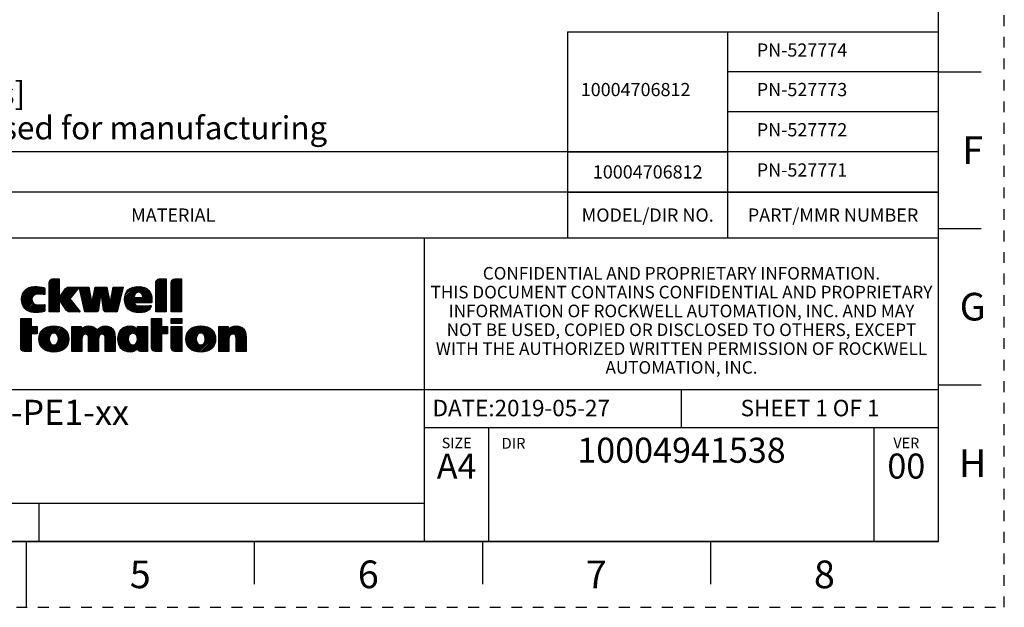
# Model space of a CAD drawing. Units: millimetres. Extents: x 0 to 297, y 0 to 210.
# Drawn here: x 148 to 297, y 0 to 89 of the extents above; entities that cross this region are included whole.
import ezdxf

# ---------------------------------------------------------------- set-up
doc = ezdxf.new("R2010")
doc.units = ezdxf.units.MM
doc.header["$LTSCALE"] = 16.335
doc.linetypes.add('DASHED', pattern=[0.2, 0.1, -0.1])
doc.linetypes.add('HIDDEN', pattern=[0.2, 0.1, -0.1])
doc.layers.get('0').update_dxf_attribs({"linetype": 'CONTINUOUS'})
doc.layers.add('DEFAULT_2', color=8, linetype='HIDDEN')
doc.layers.add('MATERIAL_TABLE', color=7, linetype='CONTINUOUS')
doc.styles.get("Standard").update_dxf_attribs({"font": 'txt', "width": 0.8})
doc.styles.add('TEXTSTYLE_2', font='txt')
doc.styles.add('TEXTSTYLE_3', font='txt', dxfattribs={"width": 0.8})
doc.styles.add('TEXTSTYLE_5', font='txt', dxfattribs={"width": 0.75})
doc.styles.add('TEXTSTYLE_6', font='arial.ttf')

# ---------------------------------------------------------------- blocks, each defined once
blk = doc.blocks.new('2019_RA_LOGO_TB_BL0', base_point=(150.45, 44.6))
at = {"color": 2, "linetype": 'Continuous'}
for p, q in [((151.97, 48.48), (153.34, 49.84)), ((151.97, 48.69), (153.12, 49.84)), ((151.97, 48.91), (152.9, 49.84)), ((151.97, 49.13), (152.68, 49.84)), ((151.97, 48.26), (153.48, 49.77)), ((151.97, 48.04), (153.48, 49.55)), ((151.99, 49.36), (152.45, 49.83)), ((168.16, 48.31), (169.68, 49.83)), ((168.16, 48.53), (169.46, 49.83)), ((168.16, 48.75), (169.24, 49.83)), ((168.16, 48.97), (169.02, 49.83)), ((168.16, 49.18), (168.8, 49.83)), ((168.16, 48.09), (169.74, 49.68)), ((168.16, 47.88), (169.74, 49.46)), ((168.18, 49.42), (168.57, 49.81)), ((170.5, 48.26), (172.08, 49.83)), ((170.5, 48.47), (171.86, 49.83)), ((170.5, 48.69), (171.64, 49.83)), ((170.5, 48.91), (171.42, 49.83)), ((170.5, 49.13), (171.2, 49.83)), ((170.5, 48.04), (172.08, 49.62)), ((170.5, 47.82), (172.08, 49.4)), ((170.51, 49.36), (170.97, 49.82)), ((147.8, 46.71), (149.78, 48.69)), ((147.82, 46.5), (150, 48.68)), ((147.82, 46.94), (149.55, 48.67)), ((147.84, 46.31), (150.21, 48.68)), ((147.85, 47.19), (149.29, 48.63)), ((147.88, 46.13), (150.41, 48.66)), ((147.93, 45.96), (150.61, 48.64)), ((147.93, 47.48), (148.98, 48.54)), ((147.99, 45.8), (150.79, 48.61)), ((148.13, 47.91), (148.55, 48.33)), ((149.89, 47.48), (150.98, 48.57)), ((150.16, 47.54), (151.16, 48.54)), ((150.38, 47.54), (151.3, 48.46)), ((150.59, 47.53), (151.32, 48.27)), ((150.8, 47.53), (151.32, 48.05)), ((151.97, 47.82), (153.48, 49.33)), ((151.97, 47.6), (153.48, 49.11)), ((151.97, 47.39), (153.48, 48.9)), ((151.97, 47.17), (153.48, 48.68)), ((151.97, 45.21), (155.37, 48.6)), ((151.97, 45.42), (155.15, 48.6)), ((151.97, 46.95), (153.48, 48.46)), ((151.97, 46.73), (153.48, 48.24)), ((151.97, 46.51), (153.48, 48.02)), ((153.57, 46.58), (155.58, 48.6)), ((153.66, 46.45), (155.8, 48.6)), ((153.74, 46.33), (156.02, 48.6)), ((153.83, 46.2), (156.23, 48.6)), ((153.92, 46.07), (156.45, 48.59)), ((153.93, 47.6), (154.93, 48.6)), ((154.01, 45.94), (155.97, 47.89)), ((154.47, 48.36), (154.59, 48.48)), ((156.55, 48.47), (156.67, 48.59)), ((156.59, 48.3), (156.88, 48.59)), ((156.63, 48.12), (157.1, 48.59)), ((156.67, 47.95), (157.32, 48.59)), ((156.71, 47.77), (157.54, 48.59)), ((156.76, 47.59), (157.76, 48.59)), ((156.8, 47.42), (157.97, 48.59)), ((156.84, 47.24), (158.05, 48.45)), ((156.88, 47.07), (158.08, 48.27)), ((156.93, 46.89), (158.12, 48.08)), ((156.97, 46.71), (158.15, 47.9)), ((158.5, 46.28), (160.77, 48.56)), ((158.55, 46.55), (160.59, 48.59)), ((158.61, 46.83), (160.37, 48.59)), ((158.66, 47.1), (160.15, 48.59)), ((158.72, 47.37), (159.94, 48.59)), ((158.77, 47.65), (159.72, 48.59)), ((158.83, 47.92), (159.5, 48.59)), ((158.88, 48.19), (159.28, 48.59)), ((158.94, 48.47), (159.06, 48.59)), ((159.82, 47.39), (160.81, 48.38)), ((159.94, 47.29), (160.85, 48.19)), ((159.97, 47.1), (160.88, 48.01)), ((161.28, 46.23), (163.08, 48.03)), ((161.33, 46.5), (163.15, 48.32)), ((161.38, 46.77), (163.21, 48.6)), ((161.43, 47.03), (162.99, 48.6)), ((161.48, 47.3), (162.77, 48.6)), ((161.52, 47.57), (162.56, 48.6)), ((161.57, 47.83), (162.34, 48.6)), ((161.62, 48.1), (162.12, 48.59)), ((161.67, 48.36), (161.9, 48.59)), ((163.42, 46.85), (165.25, 48.67)), ((163.43, 46.63), (165.48, 48.68)), ((163.44, 46.43), (165.69, 48.68)), ((163.45, 47.09), (165, 48.64)), ((163.47, 46.24), (165.9, 48.67)), ((163.49, 47.35), (164.72, 48.58)), ((163.61, 47.69), (164.38, 48.45)), ((165.13, 47.68), (166.09, 48.64)), ((165.42, 46.23), (167.2, 48.01)), ((165.47, 47.81), (166.27, 48.6)), ((165.64, 46.23), (167.29, 47.88)), ((165.69, 47.81), (166.43, 48.55)), ((165.86, 47.76), (166.59, 48.49)), ((165.99, 47.67), (166.73, 48.41)), ((166.08, 47.55), (166.87, 48.33)), ((166.15, 47.4), (166.99, 48.23)), ((166.2, 47.22), (167.1, 48.12)), ((168.16, 47.66), (169.74, 49.24)), ((168.16, 47.44), (169.74, 49.02)), ((168.16, 47.22), (169.74, 48.81)), ((168.16, 47), (169.74, 48.59)), ((168.16, 46.79), (169.74, 48.37)), ((168.16, 46.57), (169.74, 48.15)), ((168.16, 46.35), (169.74, 47.93)), ((170.5, 47.6), (172.08, 49.19)), ((170.5, 47.38), (172.08, 48.97)), ((170.5, 47.17), (172.08, 48.75)), ((170.5, 46.95), (172.08, 48.53)), ((170.5, 46.73), (172.08, 48.31)), ((170.5, 46.51), (172.08, 48.1)), ((170.5, 46.29), (172.08, 47.88)), ((148.06, 45.66), (149.4, 47)), ((148.15, 45.52), (149.36, 46.74)), ((148.24, 45.4), (149.38, 46.54)), ((148.35, 45.29), (149.43, 46.38)), ((151, 47.5), (151.32, 47.83)), ((151.19, 47.48), (151.32, 47.61)), ((151.97, 46.3), (153.48, 47.81)), ((151.97, 46.08), (153.48, 47.59)), ((151.97, 45.86), (153.48, 47.37)), ((151.97, 45.64), (153.48, 47.15)), ((151.97, 44.99), (153.48, 46.5)), ((154.1, 45.81), (155.18, 46.88)), ((154.19, 45.68), (155.23, 46.72)), ((154.28, 45.55), (155.32, 46.59)), ((154.37, 45.42), (155.41, 46.47)), ((154.45, 45.29), (155.51, 46.35)), ((157.01, 46.54), (158.18, 47.71)), ((157.05, 46.36), (158.21, 47.52)), ((157.09, 46.19), (158.25, 47.34)), ((157.14, 46.01), (158.28, 47.15)), ((157.18, 45.83), (158.31, 46.97)), ((157.22, 45.66), (158.35, 46.78)), ((157.26, 45.48), (158.38, 46.6)), ((157.3, 45.31), (158.41, 46.41)), ((157.39, 44.95), (159.8, 47.37)), ((157.48, 44.83), (159.76, 47.11)), ((157.7, 44.83), (159.73, 46.86)), ((157.91, 44.83), (159.69, 46.6)), ((158.13, 44.83), (159.65, 46.35)), ((160, 46.91), (160.92, 47.83)), ((160.02, 46.72), (160.96, 47.65)), ((160.05, 46.53), (160.99, 47.47)), ((160.08, 46.34), (161.03, 47.29)), ((160.11, 46.15), (161.07, 47.11)), ((160.13, 45.96), (161.1, 46.92)), ((160.16, 45.76), (161.14, 46.74)), ((160.19, 45.57), (161.18, 46.56)), ((160.22, 45.38), (161.21, 46.38)), ((160.3, 45.03), (163.01, 47.74)), ((160.4, 44.91), (162.94, 47.46)), ((160.55, 44.85), (162.87, 47.17)), ((160.75, 44.83), (162.81, 46.88)), ((160.97, 44.83), (162.74, 46.6)), ((163.51, 46.06), (165.05, 47.6)), ((163.56, 45.89), (164.91, 47.24)), ((163.63, 45.74), (164.92, 47.03)), ((163.7, 45.6), (165.14, 47.03)), ((163.79, 45.47), (165.35, 47.03)), ((163.88, 45.35), (165.57, 47.03)), ((164.99, 46.23), (165.79, 47.03)), ((165.2, 46.23), (166.01, 47.03)), ((165.86, 46.23), (167.37, 47.74)), ((166.08, 46.23), (167.43, 47.59)), ((166.29, 46.23), (167.49, 47.43)), ((166.51, 46.23), (167.53, 47.25)), ((166.73, 46.23), (167.56, 47.06)), ((166.95, 46.23), (167.58, 46.86)), ((167.17, 46.23), (167.59, 46.66)), ((167.38, 46.23), (167.59, 46.44)), ((168.16, 46.13), (169.74, 47.72)), ((168.16, 45.91), (169.74, 47.5)), ((168.16, 45.7), (169.74, 47.28)), ((168.16, 45.48), (169.74, 47.06)), ((168.16, 45.26), (169.74, 46.84)), ((168.16, 45.04), (169.74, 46.63)), ((168.16, 44.82), (169.74, 46.41)), ((170.5, 46.08), (172.08, 47.66)), ((170.5, 45.86), (172.08, 47.44)), ((170.5, 45.64), (172.08, 47.22)), ((170.5, 45.42), (172.08, 47.01)), ((170.5, 45.2), (172.08, 46.79)), ((170.5, 44.99), (172.08, 46.57)), ((170.55, 44.82), (172.08, 46.35)), ((148.47, 45.19), (149.52, 46.24)), ((148.59, 45.1), (149.63, 46.13)), ((148.73, 45.02), (149.76, 46.04)), ((148.87, 44.94), (149.91, 45.98)), ((149.03, 44.88), (150.08, 45.93)), ((149.2, 44.83), (150.28, 45.92)), ((149.37, 44.79), (150.5, 45.92)), ((149.56, 44.76), (150.72, 45.92)), ((149.77, 44.75), (150.95, 45.92)), ((149.98, 44.75), (151.17, 45.93)), ((150.2, 44.75), (151.32, 45.87)), ((150.44, 44.77), (151.32, 45.65)), ((150.68, 44.79), (151.32, 45.43)), ((150.94, 44.83), (151.32, 45.21)), ((151.2, 44.88), (151.32, 44.99)), ((152.03, 44.83), (153.48, 46.28)), ((152.25, 44.83), (153.48, 46.06)), ((152.47, 44.83), (153.48, 45.84)), ((152.69, 44.83), (153.48, 45.63)), ((152.91, 44.83), (153.48, 45.41)), ((153.12, 44.83), (153.48, 45.19)), ((153.34, 44.83), (153.48, 44.97)), ((154.55, 45.17), (155.6, 46.22)), ((154.64, 45.05), (155.7, 46.1)), ((154.76, 44.94), (155.79, 45.97)), ((154.91, 44.88), (155.89, 45.85)), ((155.09, 44.84), (155.98, 45.73)), ((155.3, 44.83), (156.07, 45.6)), ((155.52, 44.83), (156.17, 45.48)), ((155.73, 44.83), (156.26, 45.35)), ((155.95, 44.83), (156.36, 45.23)), ((156.17, 44.82), (156.45, 45.11)), ((156.38, 44.82), (156.54, 44.98)), ((156.6, 44.82), (156.64, 44.86)), ((157.35, 45.13), (158.44, 46.23)), ((158.35, 44.83), (159.62, 46.09)), ((158.57, 44.83), (159.58, 45.84)), ((158.79, 44.83), (159.54, 45.58)), ((159, 44.83), (159.51, 45.33)), ((159.27, 44.87), (159.42, 45.03)), ((160.24, 45.19), (161.25, 46.2)), ((161.18, 44.83), (162.67, 46.31)), ((161.4, 44.83), (162.6, 46.02)), ((161.62, 44.83), (162.53, 45.74)), ((161.84, 44.83), (162.46, 45.45)), ((162.06, 44.83), (162.39, 45.17)), ((162.27, 44.83), (162.33, 44.88)), ((163.99, 45.24), (164.93, 46.18)), ((164.12, 45.14), (165, 46.03)), ((164.25, 45.05), (165.1, 45.91)), ((164.39, 44.98), (165.24, 45.83)), ((164.54, 44.91), (165.41, 45.78)), ((164.7, 44.86), (165.6, 45.75)), ((164.87, 44.81), (165.81, 45.75)), ((165.06, 44.78), (166.03, 45.75)), ((165.25, 44.75), (166.25, 45.75)), ((165.45, 44.73), (166.47, 45.76)), ((165.66, 44.72), (166.7, 45.76)), ((165.89, 44.73), (166.92, 45.77)), ((166.12, 44.74), (167.15, 45.78)), ((166.38, 44.79), (167.38, 45.78)), ((166.69, 44.88), (167.45, 45.65)), ((168.37, 44.82), (169.74, 46.19)), ((168.59, 44.82), (169.74, 45.97)), ((168.81, 44.82), (169.74, 45.75)), ((169.03, 44.82), (169.74, 45.54)), ((169.25, 44.82), (169.74, 45.32)), ((169.46, 44.82), (169.74, 45.1)), ((169.68, 44.82), (169.74, 44.88)), ((170.77, 44.82), (172.08, 46.13)), ((170.99, 44.82), (172.08, 45.92)), ((171.21, 44.82), (172.08, 45.7)), ((171.43, 44.82), (172.08, 45.48)), ((171.64, 44.82), (172.08, 45.26)), ((171.86, 44.82), (172.08, 45.04)), ((147.66, 42.42), (149.08, 43.84)), ((147.66, 42.64), (148.86, 43.84)), ((147.66, 42.86), (148.64, 43.84)), ((147.66, 43.08), (148.43, 43.84)), ((147.66, 43.29), (148.21, 43.84)), ((147.66, 43.51), (147.99, 43.84)), ((147.66, 43.73), (147.77, 43.84)), ((147.66, 42.2), (149.26, 43.8)), ((147.66, 41.99), (149.26, 43.59)), ((147.66, 41.77), (149.26, 43.37)), ((167.54, 42.46), (168.92, 43.85)), ((167.54, 42.67), (168.71, 43.85)), ((167.54, 42.89), (168.49, 43.85)), ((167.54, 43.11), (168.27, 43.85)), ((167.54, 43.33), (168.05, 43.85)), ((167.54, 43.55), (167.83, 43.85)), ((167.54, 43.76), (167.62, 43.85)), ((167.54, 42.24), (169.04, 43.75)), ((167.54, 42.02), (169.04, 43.53)), ((170.5, 43.85), (172.1, 43.85)), ((170.5, 43.07), (170.5, 43.85)), ((170.5, 43.25), (171.1, 43.85)), ((170.5, 43.46), (170.89, 43.85)), ((170.5, 43.68), (170.67, 43.85)), ((170.54, 43.07), (171.32, 43.85)), ((170.76, 43.07), (171.54, 43.85)), ((170.98, 43.07), (171.76, 43.85)), ((171.2, 43.07), (171.98, 43.85)), ((171.41, 43.07), (172.1, 43.76)), ((171.63, 43.07), (172.1, 43.54)), ((172.08, 44.82), (172.08, 44.83)), ((172.1, 43.85), (172.1, 43.07)), ((147.66, 41.55), (149.26, 43.15)), ((147.66, 41.33), (149.26, 42.93)), ((147.66, 41.11), (149.26, 42.71)), ((147.66, 40.24), (150.02, 42.6)), ((147.66, 40.46), (149.81, 42.6)), ((147.66, 40.68), (149.59, 42.6)), ((147.66, 40.9), (149.37, 42.6)), ((147.66, 40.02), (150.17, 42.53)), ((149.35, 41.49), (150.17, 42.32)), ((149.57, 41.49), (150.17, 42.1)), ((149.78, 41.49), (150.17, 41.88)), ((150.44, 40.62), (152.51, 42.69)), ((150.44, 40.84), (152.27, 42.67)), ((150.45, 40.42), (152.73, 42.7)), ((150.46, 41.08), (152.01, 42.63)), ((150.49, 40.23), (152.94, 42.68)), ((150.52, 41.36), (151.71, 42.55)), ((150.53, 40.06), (153.14, 42.67)), ((150.59, 39.9), (153.33, 42.64)), ((150.68, 41.74), (151.31, 42.37)), ((152.48, 41.57), (153.5, 42.6)), ((152.73, 41.61), (153.67, 42.55)), ((152.91, 41.57), (153.83, 42.49)), ((153.06, 41.49), (153.98, 42.42)), ((153.17, 41.39), (154.12, 42.34)), ((153.26, 41.26), (154.25, 42.25)), ((153.32, 41.11), (154.37, 42.15)), ((153.37, 40.93), (154.47, 42.04)), ((153.38, 40.73), (154.58, 41.93)), ((155.44, 40.17), (157.96, 42.69)), ((155.44, 39.96), (158.17, 42.68)), ((155.44, 40.39), (157.72, 42.67)), ((155.44, 39.74), (158.36, 42.66)), ((155.44, 41.26), (156.78, 42.61)), ((155.44, 41.48), (156.57, 42.61)), ((155.44, 41.7), (156.35, 42.61)), ((155.44, 41.92), (156.13, 42.61)), ((155.44, 42.14), (155.91, 42.61)), ((155.44, 42.35), (155.69, 42.61)), ((155.44, 42.57), (155.48, 42.61)), ((155.44, 40.61), (157.43, 42.6)), ((155.44, 41.05), (156.82, 42.42)), ((155.44, 40.83), (156.82, 42.21)), ((157.35, 41.43), (158.53, 42.61)), ((157.59, 41.45), (158.69, 42.55)), ((157.75, 41.4), (158.82, 42.46)), ((157.86, 41.29), (158.95, 42.37)), ((157.93, 41.13), (159.06, 42.27)), ((157.95, 40.94), (159.16, 42.15)), ((157.97, 40.09), (160.58, 42.69)), ((157.97, 40.3), (160.35, 42.68)), ((157.97, 39.87), (160.77, 42.67)), ((157.97, 39.65), (160.96, 42.64)), ((157.97, 40.52), (160.08, 42.63)), ((157.97, 40.74), (159.71, 42.48)), ((159.98, 41.45), (161.13, 42.59)), ((160.19, 41.43), (161.28, 42.52)), ((160.33, 41.35), (161.41, 42.44)), ((160.42, 41.23), (161.53, 42.34)), ((160.47, 41.06), (161.64, 42.23)), ((160.49, 40.86), (161.73, 42.1)), ((160.5, 40.65), (161.81, 41.96)), ((162.43, 40.84), (164.3, 42.71)), ((162.43, 40.62), (164.5, 42.7)), ((162.45, 41.08), (164.07, 42.69)), ((162.45, 40.42), (164.68, 42.66)), ((162.47, 40.23), (164.85, 42.6)), ((162.49, 41.34), (163.81, 42.66)), ((162.51, 40.05), (164.99, 42.53)), ((162.56, 39.88), (165.12, 42.43)), ((162.59, 41.65), (163.51, 42.57)), ((164.44, 41.54), (165.23, 42.34)), ((164.71, 41.59), (165.33, 42.21)), ((164.9, 41.56), (165.95, 42.62)), ((165.05, 41.49), (166.17, 42.62)), ((165.17, 41.4), (166.39, 42.62)), ((165.26, 41.27), (166.61, 42.62)), ((165.33, 41.12), (166.83, 42.62)), ((165.37, 40.95), (166.9, 42.48)), ((165.38, 40.52), (166.9, 42.04)), ((165.39, 42.28), (165.74, 42.62)), ((165.39, 42.5), (165.52, 42.62)), ((165.39, 40.75), (166.9, 42.26)), ((167.54, 41.8), (169.04, 43.31)), ((167.54, 41.58), (169.04, 43.09)), ((167.54, 41.37), (169.04, 42.88)), ((167.54, 41.15), (169.04, 42.66)), ((167.54, 40.28), (169.87, 42.61)), ((167.54, 40.49), (169.65, 42.61)), ((167.54, 40.71), (169.43, 42.61)), ((167.54, 40.93), (169.21, 42.61)), ((167.54, 40.06), (169.96, 42.48)), ((169.19, 41.5), (169.96, 42.26)), ((169.41, 41.5), (169.96, 42.04)), ((172.1, 43.07), (170.5, 43.07)), ((170.5, 41.06), (172.05, 42.61)), ((170.5, 41.28), (171.83, 42.61)), ((170.5, 41.5), (171.61, 42.61)), ((170.5, 41.72), (171.39, 42.61)), ((170.5, 41.94), (171.17, 42.61)), ((170.5, 42.16), (170.96, 42.61)), ((170.5, 42.37), (170.74, 42.61)), ((170.5, 42.59), (170.52, 42.61)), ((170.5, 40.85), (172.1, 42.45)), ((170.5, 40.63), (172.1, 42.23)), ((170.5, 40.41), (172.1, 42.01)), ((171.85, 43.07), (172.1, 43.32)), ((172.07, 43.07), (172.1, 43.1)), ((172.75, 40.69), (174.74, 42.68)), ((172.76, 40.49), (174.97, 42.7)), ((172.76, 40.92), (174.5, 42.66)), ((172.78, 40.29), (175.18, 42.69)), ((172.79, 41.17), (174.22, 42.6)), ((172.82, 40.11), (175.38, 42.67)), ((172.87, 41.47), (173.9, 42.5)), ((172.88, 39.95), (175.58, 42.65)), ((173.16, 41.98), (173.38, 42.2)), ((174.64, 41.5), (175.75, 42.61)), ((174.97, 41.61), (175.93, 42.57)), ((175.17, 41.59), (176.09, 42.51)), ((175.32, 41.52), (176.24, 42.44)), ((175.44, 41.43), (176.38, 42.36)), ((175.54, 41.31), (176.52, 42.28)), ((175.61, 41.16), (176.64, 42.18)), ((175.66, 40.99), (176.75, 42.08)), ((175.69, 40.8), (176.85, 41.96)), ((177.75, 40.03), (180.42, 42.69)), ((177.75, 39.81), (180.62, 42.68)), ((177.75, 40.24), (180.19, 42.68)), ((177.75, 39.59), (180.81, 42.65)), ((177.75, 40.46), (179.93, 42.64)), ((177.75, 41.33), (179.02, 42.61)), ((177.75, 41.55), (178.81, 42.61)), ((177.75, 41.77), (178.59, 42.61)), ((177.75, 41.99), (178.37, 42.61)), ((177.75, 42.21), (178.15, 42.61)), ((177.75, 42.42), (177.93, 42.61)), ((177.75, 40.68), (179.58, 42.51)), ((177.75, 41.12), (179.14, 42.51)), ((177.75, 40.9), (179.14, 42.29)), ((179.85, 41.47), (180.98, 42.6)), ((180.05, 41.45), (181.13, 42.53)), ((180.2, 41.38), (181.27, 42.46)), ((180.29, 41.26), (181.4, 42.36)), ((180.35, 41.1), (181.5, 42.25)), ((180.38, 40.91), (181.6, 42.13)), ((180.39, 40.7), (181.68, 41.99)), ((147.66, 39.81), (149.26, 41.41)), ((147.66, 39.59), (149.26, 41.19)), ((147.66, 39.37), (149.26, 40.97)), ((147.7, 39.19), (149.26, 40.75)), ((147.78, 39.05), (149.26, 40.53)), ((150, 41.49), (150.17, 41.66)), ((150.66, 39.75), (152.08, 41.17)), ((150.74, 39.61), (152.01, 40.88)), ((150.83, 39.48), (152, 40.65)), ((150.93, 39.37), (152.02, 40.46)), ((152.09, 38.79), (154.81, 41.5)), ((152.29, 38.76), (154.87, 41.34)), ((152.49, 38.74), (154.9, 41.16)), ((152.7, 38.74), (154.93, 40.97)), ((152.93, 38.75), (154.95, 40.77)), ((153.17, 38.77), (154.94, 40.54)), ((153.26, 40.17), (154.75, 41.66)), ((153.37, 40.5), (154.66, 41.79)), ((155.44, 39.52), (157.02, 41.1)), ((155.44, 39.3), (156.95, 40.81)), ((155.44, 39.08), (156.94, 40.58)), ((157.97, 39.43), (159.52, 40.98)), ((157.97, 39.21), (159.48, 40.72)), ((157.97, 39), (159.47, 40.5)), ((160.5, 40.44), (161.87, 41.8)), ((160.5, 40.22), (161.92, 41.64)), ((160.5, 40), (161.96, 41.46)), ((160.5, 39.78), (161.98, 41.26)), ((160.5, 39.56), (161.99, 41.06)), ((160.5, 39.35), (161.99, 40.84)), ((160.5, 39.13), (161.99, 40.62)), ((160.5, 38.91), (161.99, 40.4)), ((162.62, 39.73), (164.11, 41.21)), ((162.69, 39.57), (164.02, 40.9)), ((162.78, 39.45), (164.01, 40.67)), ((162.87, 39.32), (164.03, 40.47)), ((164.06, 38.76), (166.9, 41.61)), ((164.26, 38.75), (166.9, 41.39)), ((164.49, 38.76), (166.9, 41.17)), ((164.78, 38.83), (166.9, 40.95)), ((165.29, 40.21), (166.9, 41.82)), ((165.4, 39.23), (166.9, 40.73)), ((165.45, 39.06), (166.9, 40.52)), ((167.54, 39.84), (169.04, 41.35)), ((167.54, 39.62), (169.04, 41.13)), ((167.54, 39.4), (169.04, 40.91)), ((167.56, 39.21), (169.04, 40.7)), ((167.63, 39.07), (169.04, 40.48)), ((169.63, 41.5), (169.96, 41.83)), ((169.84, 41.5), (169.96, 41.61)), ((170.5, 40.19), (172.1, 41.79)), ((170.5, 39.97), (172.1, 41.57)), ((170.5, 39.76), (172.1, 41.36)), ((170.5, 39.54), (172.1, 41.14)), ((170.51, 39.33), (172.1, 40.92)), ((170.56, 39.16), (172.1, 40.7)), ((170.64, 39.02), (172.1, 40.48)), ((172.94, 39.79), (174.48, 41.33)), ((173.02, 39.66), (174.33, 40.96)), ((173.1, 39.52), (174.3, 40.72)), ((173.2, 39.4), (174.32, 40.52)), ((174.34, 38.8), (177.1, 41.55)), ((174.53, 38.77), (177.16, 41.4)), ((174.73, 38.75), (177.2, 41.22)), ((174.94, 38.74), (177.24, 41.04)), ((175.16, 38.74), (177.25, 40.84)), ((175.4, 38.76), (177.25, 40.62)), ((175.63, 40.3), (177.03, 41.7)), ((175.65, 38.8), (177.24, 40.39)), ((175.68, 40.58), (176.95, 41.84)), ((177.75, 39.37), (179.29, 40.91)), ((177.75, 39.15), (179.26, 40.66)), ((177.75, 38.94), (179.26, 40.44)), ((180.39, 40.48), (181.75, 41.85)), ((180.39, 40.27), (181.8, 41.68)), ((180.39, 40.05), (181.85, 41.51)), ((180.39, 39.83), (181.87, 41.31)), ((180.39, 39.61), (181.89, 41.11)), ((180.39, 39.39), (181.89, 40.9)), ((180.39, 39.18), (181.89, 40.68)), ((180.39, 38.96), (181.89, 40.46)), ((147.88, 38.94), (149.26, 40.32)), ((148.03, 38.86), (149.26, 40.1)), ((148.21, 38.83), (149.26, 39.88)), ((148.43, 38.83), (149.26, 39.66)), ((148.65, 38.83), (149.26, 39.44)), ((148.87, 38.83), (149.26, 39.23)), ((149.09, 38.83), (149.26, 39.01)), ((151.04, 39.26), (152.07, 40.29)), ((151.16, 39.16), (152.14, 40.14)), ((151.29, 39.08), (152.24, 40.02)), ((151.43, 39), (152.36, 39.93)), ((151.59, 38.93), (152.51, 39.86)), ((151.74, 38.87), (152.71, 39.84)), ((151.92, 38.83), (153, 39.91)), ((153.44, 38.82), (154.91, 40.3)), ((153.75, 38.91), (154.84, 40.01)), ((154.18, 39.13), (154.63, 39.58)), ((155.44, 38.87), (156.94, 40.36)), ((155.63, 38.84), (156.94, 40.14)), ((155.85, 38.84), (156.94, 39.92)), ((156.06, 38.84), (156.94, 39.71)), ((156.28, 38.84), (156.94, 39.49)), ((156.5, 38.84), (156.94, 39.27)), ((156.72, 38.84), (156.94, 39.05)), ((158.03, 38.84), (159.47, 40.28)), ((158.25, 38.84), (159.47, 40.06)), ((158.46, 38.84), (159.47, 39.84)), ((158.68, 38.84), (159.47, 39.63)), ((158.9, 38.84), (159.47, 39.41)), ((159.12, 38.84), (159.47, 39.19)), ((159.34, 38.84), (159.47, 38.97)), ((160.64, 38.84), (161.99, 40.19)), ((160.86, 38.84), (161.99, 39.97)), ((161.08, 38.84), (161.99, 39.75)), ((161.3, 38.84), (161.99, 39.53)), ((161.52, 38.84), (161.99, 39.31)), ((161.73, 38.84), (161.99, 39.1)), ((161.95, 38.84), (161.99, 38.88)), ((162.98, 39.21), (164.07, 40.3)), ((163.1, 39.11), (164.14, 40.16)), ((163.23, 39.02), (164.24, 40.03)), ((163.37, 38.94), (164.36, 39.93)), ((163.52, 38.88), (164.51, 39.86)), ((163.69, 38.82), (164.69, 39.83)), ((163.86, 38.78), (164.98, 39.9)), ((164.7, 39.84), (164.7, 39.84)), ((165.54, 38.94), (166.9, 40.3)), ((165.69, 38.86), (166.9, 40.08)), ((165.88, 38.84), (166.9, 39.86)), ((166.1, 38.84), (166.9, 39.64)), ((166.32, 38.84), (166.9, 39.43)), ((166.54, 38.84), (166.9, 39.21)), ((166.76, 38.84), (166.9, 38.99)), ((167.74, 38.96), (169.04, 40.26)), ((167.88, 38.88), (169.04, 40.04)), ((168.06, 38.84), (169.04, 39.82)), ((168.27, 38.83), (169.04, 39.61)), ((168.49, 38.83), (169.04, 39.39)), ((168.71, 38.83), (169.04, 39.17)), ((168.93, 38.83), (169.04, 38.95)), ((170.76, 38.92), (172.1, 40.27)), ((170.91, 38.85), (172.1, 40.05)), ((171.11, 38.83), (172.1, 39.83)), ((171.32, 38.83), (172.1, 39.61)), ((171.54, 38.83), (172.1, 39.39)), ((171.76, 38.83), (172.1, 39.18)), ((171.98, 38.83), (172.1, 38.96)), ((173.31, 39.29), (174.36, 40.34)), ((173.43, 39.19), (174.42, 40.19)), ((173.56, 39.1), (174.51, 40.06)), ((173.7, 39.02), (174.63, 39.95)), ((173.84, 38.95), (174.77, 39.88)), ((174, 38.89), (174.95, 39.84)), ((174.17, 38.84), (175.19, 39.87)), ((175.94, 38.87), (177.18, 40.11)), ((176.32, 39.03), (177.05, 39.76)), ((177.87, 38.84), (179.26, 40.23)), ((178.08, 38.84), (179.26, 40.01)), ((178.3, 38.84), (179.26, 39.79)), ((178.52, 38.84), (179.26, 39.57)), ((178.74, 38.84), (179.26, 39.35)), ((178.96, 38.84), (179.26, 39.14)), ((179.18, 38.84), (179.26, 38.92)), ((180.48, 38.84), (181.89, 40.24)), ((180.7, 38.84), (181.89, 40.02)), ((180.92, 38.84), (181.89, 39.81)), ((181.14, 38.84), (181.89, 39.59)), ((181.36, 38.84), (181.89, 39.37)), ((181.57, 38.84), (181.89, 39.15)), ((181.79, 38.84), (181.89, 38.93))]:
    blk.add_line(p, q, dxfattribs=at)
for points, knots in [([(161.71, 48.59), (161.71, 48.59), (161.26, 46.12), (161.26, 46.12), (161.26, 46.12), (160.76, 48.59), (160.76, 48.59), (160.76, 48.59), (158.96, 48.59), (158.96, 48.59), (158.96, 48.59), (158.46, 46.12), (158.46, 46.12), (158.46, 46.12), (158.02, 48.59), (158.02, 48.59), (158.02, 48.59), (156.52, 48.59), (156.52, 48.59), (156.52, 48.59), (154.96, 48.6), (154.96, 48.6), (154.71, 48.6), (154.48, 48.46), (154.37, 48.24), (154.37, 48.24), (153.48, 46.95), (153.48, 46.95), (153.48, 46.95), (153.48, 49.84), (153.48, 49.84), (153.48, 49.84), (152.51, 49.84), (152.51, 49.84), (152.21, 49.84), (151.97, 49.59), (151.97, 49.29), (151.97, 49.29), (151.97, 44.83), (151.97, 44.83), (151.97, 44.83), (153.48, 44.83), (153.48, 44.83), (153.48, 44.83), (153.48, 46.71), (153.48, 46.71), (153.48, 46.71), (154.52, 45.2), (154.52, 45.2), (154.63, 44.98), (154.86, 44.84), (155.1, 44.83), (155.1, 44.83), (156.67, 44.82), (156.67, 44.82), (156.67, 44.82), (155.14, 46.84), (155.14, 46.84), (155.14, 46.84), (156.52, 48.6), (156.52, 48.6), (156.52, 48.6), (157.42, 44.83), (157.42, 44.83), (157.42, 44.83), (159.1, 44.83), (159.1, 44.83), (159.29, 44.83), (159.45, 44.96), (159.48, 45.15), (159.48, 45.15), (159.8, 47.39), (159.8, 47.39), (159.8, 47.39), (159.93, 47.39), (159.93, 47.39), (159.93, 47.39), (160.25, 45.15), (160.25, 45.15), (160.28, 44.96), (160.44, 44.83), (160.63, 44.83), (160.63, 44.83), (162.31, 44.83), (162.31, 44.83), (162.31, 44.83), (163.22, 48.6), (163.22, 48.6), (163.22, 48.6), (161.71, 48.59), (161.71, 48.59)], [0, 0, 0, 0, 1, 1, 1, 2, 2, 2, 3, 3, 3, 4, 4, 4, 5, 5, 5, 6, 6, 6, 7, 7, 7, 8, 8, 8, 9, 9, 9, 10, 10, 10, 11, 11, 11, 12, 12, 12, 13, 13, 13, 14, 14, 14, 15, 15, 15, 16, 16, 16, 17, 17, 17, 18, 18, 18, 19, 19, 19, 20, 20, 20, 21, 21, 21, 22, 22, 22, 23, 23, 23, 24, 24, 24, 25, 25, 25, 26, 26, 26, 27, 27, 27, 28, 28, 28, 29, 29, 29, 30, 30, 30, 30]), ([(169.74, 49.83), (169.74, 49.83), (168.7, 49.83), (168.7, 49.83), (168.4, 49.83), (168.16, 49.58), (168.16, 49.28), (168.16, 49.28), (168.16, 44.82), (168.16, 44.82), (168.16, 44.82), (169.74, 44.82), (169.74, 44.82), (169.74, 44.82), (169.74, 49.83), (169.74, 49.83)], [0, 0, 0, 0, 1, 1, 1, 2, 2, 2, 3, 3, 3, 4, 4, 4, 5, 5, 5, 5]), ([(172.08, 49.83), (172.08, 49.83), (171.04, 49.83), (171.04, 49.83), (170.74, 49.83), (170.5, 49.58), (170.5, 49.28), (170.5, 49.28), (170.5, 49.28), (170.5, 49.28), (170.5, 49.28), (170.5, 44.82), (170.5, 44.82), (170.5, 44.82), (172.08, 44.82), (172.08, 44.82), (172.08, 44.82), (172.08, 49.83), (172.08, 49.83)], [0, 0, 0, 0, 1, 1, 1, 2, 2, 2, 3, 3, 3, 4, 4, 4, 5, 5, 5, 6, 6, 6, 6]), ([(149.63, 44.75), (150.16, 44.72), (150.69, 44.76), (151.21, 44.88), (151.28, 44.89), (151.32, 44.95), (151.32, 45.01), (151.32, 45.01), (151.32, 45.94), (151.32, 45.94), (151.32, 45.94), (151.03, 45.91), (150.34, 45.91), (149.73, 45.91), (149.36, 46.22), (149.36, 46.72), (149.36, 47.23), (149.71, 47.54), (150.28, 47.54), (150.63, 47.55), (150.98, 47.52), (151.32, 47.46), (151.32, 47.46), (151.32, 48.39), (151.32, 48.39), (151.32, 48.46), (151.28, 48.51), (151.22, 48.53), (150.72, 48.64), (150.22, 48.7), (149.71, 48.69), (148.54, 48.62), (147.8, 47.93), (147.8, 46.72), (147.81, 45.56), (148.49, 44.86), (149.63, 44.75)], [0, 0, 0, 0, 1, 1, 1, 2, 2, 2, 3, 3, 3, 4, 4, 4, 5, 5, 5, 6, 6, 6, 7, 7, 7, 8, 8, 8, 9, 9, 9, 10, 10, 10, 11, 11, 11, 12, 12, 12, 12]), ([(167.44, 45.79), (167.27, 45.79), (166.55, 45.74), (165.92, 45.74), (165.29, 45.74), (165.04, 45.81), (164.91, 46.23), (164.91, 46.23), (167.47, 46.23), (167.47, 46.23), (167.54, 46.23), (167.59, 46.28), (167.59, 46.35), (167.59, 46.35), (167.59, 46.35), (167.59, 46.35), (167.59, 46.35), (167.59, 46.64), (167.59, 46.64), (167.59, 47.94), (166.9, 48.67), (165.59, 48.69), (164.11, 48.71), (163.42, 47.93), (163.42, 46.77), (163.42, 45.49), (164.1, 44.72), (165.7, 44.72), (166.86, 44.72), (167.38, 45.19), (167.48, 45.73), (167.48, 45.75), (167.46, 45.79), (167.44, 45.79)], [0, 0, 0, 0, 1, 1, 1, 2, 2, 2, 3, 3, 3, 4, 4, 4, 5, 5, 5, 6, 6, 6, 7, 7, 7, 8, 8, 8, 9, 9, 9, 10, 10, 10, 11, 11, 11, 11]), ([(165.59, 47.81), (166.02, 47.81), (166.21, 47.47), (166.21, 47.03), (166.21, 47.03), (164.89, 47.03), (164.89, 47.03), (164.9, 47.47), (165.04, 47.81), (165.59, 47.81)], [0, 0, 0, 0, 1, 1, 1, 2, 2, 2, 3, 3, 3, 3]), ([(149.26, 43.84), (149.26, 43.84), (147.66, 43.84), (147.66, 43.84), (147.66, 43.84), (147.66, 39.38), (147.66, 39.38), (147.66, 39.08), (147.9, 38.83), (148.2, 38.83), (148.2, 38.83), (148.2, 38.83), (148.2, 38.83), (148.2, 38.83), (149.26, 38.83), (149.26, 38.83), (149.26, 38.83), (149.26, 41.49), (149.26, 41.49), (149.26, 41.49), (150.17, 41.49), (150.17, 41.49), (150.17, 41.49), (150.17, 42.6), (150.17, 42.6), (150.17, 42.6), (149.26, 42.6), (149.26, 42.6), (149.26, 42.6), (149.26, 43.84), (149.26, 43.84)], [0, 0, 0, 0, 1, 1, 1, 2, 2, 2, 3, 3, 3, 4, 4, 4, 5, 5, 5, 6, 6, 6, 7, 7, 7, 8, 8, 8, 9, 9, 9, 10, 10, 10, 10]), ([(169.04, 43.85), (169.04, 43.85), (167.54, 43.85), (167.54, 43.85), (167.54, 43.85), (167.54, 39.39), (167.54, 39.39), (167.53, 39.08), (167.78, 38.84), (168.08, 38.83), (168.08, 38.83), (168.08, 38.83), (168.08, 38.83), (168.08, 38.83), (169.04, 38.83), (169.04, 38.83), (169.04, 38.83), (169.04, 41.5), (169.04, 41.5), (169.04, 41.5), (169.96, 41.5), (169.96, 41.5), (169.96, 41.5), (169.96, 42.61), (169.96, 42.61), (169.96, 42.61), (169.04, 42.61), (169.04, 42.61), (169.04, 42.61), (169.04, 43.85), (169.04, 43.85)], [0, 0, 0, 0, 1, 1, 1, 2, 2, 2, 3, 3, 3, 4, 4, 4, 5, 5, 5, 6, 6, 6, 7, 7, 7, 8, 8, 8, 9, 9, 9, 10, 10, 10, 10]), ([(152.69, 42.7), (151.28, 42.7), (150.43, 41.96), (150.43, 40.72), (150.43, 39.48), (151.28, 38.74), (152.69, 38.74), (154.1, 38.74), (154.95, 39.47), (154.95, 40.71), (154.95, 41.96), (154.1, 42.7), (152.69, 42.7)], [0, 0, 0, 0, 1, 1, 1, 2, 2, 2, 3, 3, 3, 4, 4, 4, 4]), ([(160.52, 42.7), (160.01, 42.7), (159.53, 42.47), (159.23, 42.06), (158.96, 42.48), (158.49, 42.72), (157.99, 42.7), (157.55, 42.7), (157.12, 42.52), (156.82, 42.2), (156.82, 42.2), (156.82, 42.61), (156.82, 42.61), (156.82, 42.61), (155.44, 42.61), (155.44, 42.61), (155.44, 42.61), (155.44, 38.84), (155.44, 38.84), (155.44, 38.84), (156.94, 38.84), (156.94, 38.84), (156.94, 38.84), (156.94, 40.65), (156.94, 40.65), (156.94, 41.14), (157.16, 41.45), (157.5, 41.45), (157.74, 41.45), (157.97, 41.37), (157.97, 40.77), (157.97, 40.77), (157.97, 38.84), (157.97, 38.84), (157.97, 38.84), (159.47, 38.84), (159.47, 38.84), (159.47, 38.84), (159.47, 40.65), (159.47, 40.65), (159.47, 41.15), (159.69, 41.45), (160.03, 41.45), (160.27, 41.45), (160.5, 41.37), (160.5, 40.77), (160.5, 40.77), (160.5, 38.84), (160.5, 38.84), (160.5, 38.84), (161.99, 38.84), (161.99, 38.84), (161.99, 38.84), (161.99, 41.02), (161.99, 41.02), (161.99, 42.1), (161.47, 42.7), (160.52, 42.7)], [0, 0, 0, 0, 1, 1, 1, 2, 2, 2, 3, 3, 3, 4, 4, 4, 5, 5, 5, 6, 6, 6, 7, 7, 7, 8, 8, 8, 9, 9, 9, 10, 10, 10, 11, 11, 11, 12, 12, 12, 13, 13, 13, 14, 14, 14, 15, 15, 15, 16, 16, 16, 17, 17, 17, 18, 18, 18, 19, 19, 19, 19]), ([(165.39, 42.62), (165.39, 42.62), (165.39, 42.13), (165.39, 42.13), (165.16, 42.51), (164.74, 42.73), (164.3, 42.71), (163.1, 42.71), (162.43, 41.98), (162.43, 40.73), (162.43, 40.73), (162.43, 40.72), (162.43, 40.72), (162.43, 39.48), (163.1, 38.74), (164.3, 38.74), (164.74, 38.73), (165.16, 38.95), (165.39, 39.33), (165.39, 39.33), (165.39, 39.25), (165.39, 39.25), (165.39, 39.03), (165.57, 38.84), (165.79, 38.84), (165.79, 38.84), (165.79, 38.84), (165.79, 38.84), (165.79, 38.84), (166.9, 38.84), (166.9, 38.84), (166.9, 38.84), (166.9, 42.62), (166.9, 42.62), (166.9, 42.62), (165.39, 42.62), (165.39, 42.62)], [0, 0, 0, 0, 1, 1, 1, 2, 2, 2, 3, 3, 3, 4, 4, 4, 5, 5, 5, 6, 6, 6, 7, 7, 7, 8, 8, 8, 9, 9, 9, 10, 10, 10, 11, 11, 11, 12, 12, 12, 12]), ([(170.5, 39.39), (170.5, 39.08), (170.75, 38.84), (171.05, 38.83), (171.05, 38.83), (172.1, 38.83), (172.1, 38.83), (172.1, 38.83), (172.1, 42.61), (172.1, 42.61), (172.1, 42.61), (170.5, 42.61), (170.5, 42.61), (170.5, 42.61), (170.5, 39.39), (170.5, 39.39)], [0, 0, 0, 0, 1, 1, 1, 2, 2, 2, 3, 3, 3, 4, 4, 4, 5, 5, 5, 5]), ([(175, 42.7), (173.59, 42.7), (172.74, 41.96), (172.74, 40.72), (172.74, 39.47), (173.59, 38.74), (175, 38.74), (176.41, 38.74), (177.26, 39.47), (177.26, 40.71), (177.26, 41.96), (176.41, 42.7), (175, 42.7)], [0, 0, 0, 0, 1, 1, 1, 2, 2, 2, 3, 3, 3, 4, 4, 4, 4]), ([(180.37, 42.7), (179.91, 42.71), (179.46, 42.53), (179.14, 42.19), (179.14, 42.19), (179.14, 42.61), (179.14, 42.61), (179.14, 42.61), (177.75, 42.61), (177.75, 42.61), (177.75, 42.61), (177.75, 38.84), (177.75, 38.84), (177.75, 38.84), (179.26, 38.84), (179.26, 38.84), (179.26, 38.84), (179.26, 40.65), (179.26, 40.65), (179.26, 41.15), (179.5, 41.48), (179.87, 41.48), (180.13, 41.48), (180.39, 41.39), (180.39, 40.77), (180.39, 40.77), (180.39, 38.84), (180.39, 38.84), (180.39, 38.84), (181.89, 38.84), (181.89, 38.84), (181.89, 38.84), (181.89, 41.02), (181.89, 41.02), (181.89, 42.11), (181.35, 42.7), (180.37, 42.7)], [0, 0, 0, 0, 1, 1, 1, 2, 2, 2, 3, 3, 3, 4, 4, 4, 5, 5, 5, 6, 6, 6, 7, 7, 7, 8, 8, 8, 9, 9, 9, 10, 10, 10, 11, 11, 11, 12, 12, 12, 12]), ([(152.69, 39.84), (152.27, 39.84), (151.99, 40.19), (151.99, 40.72), (151.99, 41.24), (152.27, 41.61), (152.69, 41.61), (153.11, 41.61), (153.38, 41.26), (153.38, 40.72), (153.38, 40.17), (153.12, 39.84), (152.69, 39.84), (152.69, 39.84), (152.69, 39.84), (152.69, 39.84)], [0, 0, 0, 0, 1, 1, 1, 2, 2, 2, 3, 3, 3, 4, 4, 4, 5, 5, 5, 5]), ([(164.7, 39.83), (164.28, 39.83), (164, 40.19), (164, 40.71), (164, 41.24), (164.28, 41.59), (164.7, 41.59), (165.11, 41.59), (165.39, 41.25), (165.39, 40.71), (165.39, 40.17), (165.12, 39.84), (164.69, 39.84), (164.69, 39.84), (164.7, 39.83), (164.7, 39.83)], [0, 0, 0, 0, 1, 1, 1, 2, 2, 2, 3, 3, 3, 4, 4, 4, 5, 5, 5, 5]), ([(175, 39.84), (174.58, 39.84), (174.3, 40.19), (174.3, 40.72), (174.3, 41.24), (174.58, 41.61), (175, 41.61), (175.41, 41.61), (175.69, 41.26), (175.69, 40.72), (175.69, 40.17), (175.43, 39.84), (175, 39.84), (175, 39.84), (175, 39.84), (175, 39.84)], [0, 0, 0, 0, 1, 1, 1, 2, 2, 2, 3, 3, 3, 4, 4, 4, 5, 5, 5, 5])]:
    blk.add_open_spline(points, degree=3, knots=knots, dxfattribs=at)
blk = doc.blocks.new('*T22')
at = {"color": 2, "linetype": 'Continuous'}
for p, q in [((195.072, 46.0248), (0, 46.0248)), ((0, 0), (0, 46.0248)), ((117.0432, 0), (117.0432, 46.0248)), ((195.072, 0), (195.072, 46.0248)), ((195.072, 23.0124), (0, 23.0124)), ((156.0576, 17.2593), (156.0576, 23.0124)), ((195.072, 17.2593), (117.0432, 17.2593)), ((126.7968, 0), (126.7968, 17.2593)), ((185.3184, 0), (185.3184, 17.2593)), ((117.0432, 5.7531), (0, 5.7531)), ((58.5216, 0), (58.5216, 5.7531)), ((195.072, 0), (0, 0))]:
    blk.add_line(p, q, dxfattribs=at)
at = {"color": 2, "linetype": 'Continuous', "attachment_point": 2, "line_spacing_factor": 0.9}
for s, insert, char_height, width, style in [(' \\PCONFIDENTIAL AND PROPRIETARY INFORMATION.\\PTHIS DOCUMENT CONTAINS CONFIDENTIAL AND PROPRIETARY \\PINFORMATION OF ROCKWELL AUTOMATION, INC. AND MAY \\PNOT BE USED, COPIED OR DISCLOSED TO OTHERS, EXCEPT \\PWITH THE AUTHORIZED WRITTEN PERMISSION OF ROCKWELL \\PAUTOMATION, INC.', (156.0576, 44.5008), 1.905, 148.59, 'TEXTSTYLE_5'), ('KT5-PE1-xx\\P\\H3.0; ', (58.5216, 21.4884), 3.8, 46.866667, 'TEXTSTYLE_3'), ('SIZE\\P\\H1.651; \\P \\P\\H3.8;A4', (121.92, 15.7353), 1.6, 15.2, 'TEXTSTYLE_2'), (' \\P\\H3.8;{\\W1.0;10004941538}', (156.0576, 15.7353), 3.81, 70.3, 'TEXTSTYLE_3'), ('VER\\P\\H3.048;{\\W0.8; }\\P\\H3.8;00', (190.1952, 15.7353), 1.6, 13.933333, 'TEXTSTYLE_2')]:
    blk.add_mtext(s, dxfattribs=dict(at, insert=insert, char_height=char_height, width=width, style=style))
at = {"color": 2, "linetype": 'Continuous', "char_height": 2.5, "line_spacing_factor": 0.9}
for s, insert, width, attachment_point in [('DATE:2019-05-27', (118.2624, 21.4884), 60, 1), ('SHEET 1 OF 1', (175.5648, 21.4884), 48, 2)]:
    blk.add_mtext(s, dxfattribs=dict(at, insert=insert, width=width, attachment_point=attachment_point))
blk = doc.blocks.new('*T24')
at = {"layer": 'MATERIAL_TABLE', "color": 2, "linetype": 'Continuous'}
for p, q in [((226.072, 13.096), (0, 13.096)), ((0, 0), (0, 13.096)), ((25, 0), (25, 13.096)), ((50, 0), (50, 13.096)), ((169.785, 0), (169.785, 13.096)), ((194.072, 0), (194.072, 13.096)), ((226.072, 0), (226.072, 13.096)), ((226.072, 7), (0, 7)), ((226.072, 0), (0, 0))]:
    blk.add_line(p, q, dxfattribs=at)
at = {"layer": 'MATERIAL_TABLE', "color": 2, "linetype": 'Continuous', "char_height": 2, "attachment_point": 2, "line_spacing_factor": 0.9}
for s, insert, width in [('10004706812', (181.9285, 11.048), 35.2), ('WORKMANSHIP\\PSTANDARDS', (12.5, 6), 35.2), ('FINISH', (37.5, 4.5), 19.2), ('MATERIAL', (109.8925, 4.5), 25.6), ('MODEL/DIR NO.', (181.9285, 4.5), 41.6), ('PART/MMR NUMBER ', (210.072, 4.5), 51.2)]:
    blk.add_mtext(s, dxfattribs=dict(at, insert=insert, width=width))
blk = doc.blocks.new('*T26')
at = {"color": 2, "linetype": 'Continuous'}
for p, q in [((0, 0), (56.287, 0)), ((0, 0), (0, -24.3)), ((24.287, 0), (24.287, -24.3)), ((56.287, 0), (56.287, -24.3)), ((24.287, -6), (56.287, -6)), ((24.287, -12.1), (56.287, -12.1)), ((0, -18.2), (24.287, -18.2)), ((0, -24.3), (56.287, -24.3))]:
    blk.add_line(p, q, dxfattribs=at)
at = {"color": 2, "linetype": 'Continuous', "char_height": 2, "attachment_point": 1, "line_spacing_factor": 0.9, "style": 'TEXTSTYLE_3'}
for s, insert, width in [('     PN-527774', (25.687, -1.75), 41.46667), ('     PN-527773', (25.687, -7.75), 41.2), ('     PN-527772', (25.687, -13.85), 41.2), ('     PN-527771', (25.687, -19.95), 39.6)]:
    blk.add_mtext(s, dxfattribs=dict(at, insert=insert, width=width))
at = {"color": 2, "linetype": 'Continuous', "insert": (1.4, -7.75), "char_height": 2, "width": 38.4, "attachment_point": 1, "line_spacing_factor": 0.9}
blk.add_mtext(' 10004706812', dxfattribs=at)

msp = doc.modelspace()

# ---------------------------------------------------------------- linework, layer by layer
at = {"color": 7, "linetype": 'Continuous'}
for p, q in [((287, 10), (287, 200)), ((287, 81.25), (293.5, 81.25)), ((287, 57.5), (293.5, 57.5)), ((287, 33.75), (293.5, 33.75)), ((10, 10), (287, 10)), ((148.5, 10), (148.5, 0)), ((183.125, 10), (183.125, 3.5)), ((217.75, 10), (217.75, 3.5)), ((252.375, 10), (252.375, 3.5))]:
    msp.add_line(p, q, dxfattribs=at)
at = {"layer": 'DEFAULT_2', "color": 8, "linetype": 'DASHED'}
for p, q in [((297, 0), (297, 210)), ((0, 0), (297, 0))]:
    msp.add_line(p, q, dxfattribs=at)

# ---------------------------------------------------------------- block references
for name, p in [('*T26', (230.678, 87.323)), ('*T24', (60.928, 56.025)), ('*T22', (91.928, 10))]:
    msp.add_blockref(name, p)
at = {"color": 2, "linetype": 'Continuous'}
msp.add_blockref('2019_RA_LOGO_TB_BL0', (150.449, 44.595), dxfattribs=at)

# ---------------------------------------------------------------- texts
at = {"color": 2, "linetype": 'Continuous', "line_spacing_factor": 0.9}
for s, insert, char_height, width, attachment_point, style in [('-Dimensions are shown in mm [inches] \\P-Dimensions are not intended to be used for manufacturing purposes', (62.483, 79.762), 3.5, 148.80855, 1, 'TEXTSTYLE_6'), ('DIR', (222.484, 25.708), 1.651, 4.953, 2, 'TEXTSTYLE_2')]:
    msp.add_mtext(s, dxfattribs=dict(at, insert=insert, char_height=char_height, width=width, attachment_point=attachment_point, style=style))
at = {"color": 2, "linetype": 'Continuous', "char_height": 4.2, "width": 3.36, "attachment_point": 2, "line_spacing_factor": 0.9}
for s, insert in [('F', (292.2, 71.475)), ('G', (292.2, 47.725)), ('H', (292.2, 23.975)), ('5', (165.812, 7.1)), ('6', (200.438, 7.1)), ('7', (235.062, 7.1)), ('8', (269.688, 7.1))]:
    msp.add_mtext(s, dxfattribs=dict(at, insert=insert))

doc.saveas('drawing.dxf')
